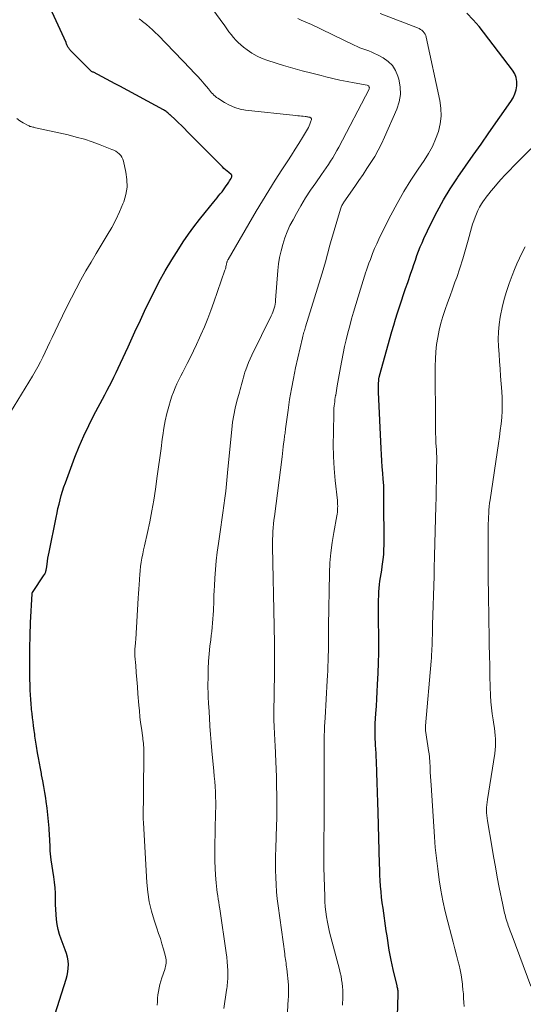
# Model space of a CAD drawing. Units: feet. Extents: x 2030000 to 2035021, y 555000 to 560000.
# Drawn here: x 2033081 to 2033156, y 557634 to 557782 of the extents above; entities that cross this region are included whole.
import ezdxf

# ---------------------------------------------------------------- set-up
doc = ezdxf.new("R2010")
doc.units = ezdxf.units.FT
doc.header["$LTSCALE"] = 100
doc.header["$MEASUREMENT"] = 0
doc.layers.add('CONTOUR INDEX', color=32, linetype='Continuous', lineweight=25)
doc.layers.add('CONTOUR INTERMEDIATE', color=40, linetype='Continuous', lineweight=15)

msp = doc.modelspace()

# ---------------------------------------------------------------- linework, layer by layer
at = {"layer": 'CONTOUR INDEX', "flags": 128}
for points, elevation in [([(2033083.03, 557674.23), (2033082.99, 557674.52), (2033082.95, 557674.81), (2033082.92, 557675.11), (2033082.83, 557675.77), (2033082.75, 557676.39), (2033082.68, 557677.01), (2033082.6, 557677.64), (2033082.53, 557678.26), (2033082.52, 557678.38), (2033082.45, 557679.07), (2033082.4, 557679.75), (2033082.36, 557680.44), (2033082.33, 557681.13), (2033082.27, 557683.59), (2033082.24, 557685.51), (2033082.25, 557687.42), (2033082.29, 557689.34), (2033082.37, 557691.26), (2033082.59, 557695.56), (2033082.6, 557695.58), (2033082.6, 557695.6), (2033082.6, 557695.62), (2033082.61, 557695.64), (2033082.63, 557695.71), (2033082.64, 557695.73), (2033082.65, 557695.75), (2033082.66, 557695.77), (2033082.67, 557695.78), (2033084.43, 557698.42), (2033084.5, 557698.52), (2033084.55, 557698.63), (2033084.6, 557698.74), (2033084.64, 557698.85), (2033084.67, 557698.96), (2033084.7, 557699.08), (2033084.72, 557699.2), (2033084.74, 557699.32), (2033084.84, 557699.99), (2033084.91, 557700.45), (2033084.98, 557700.9), (2033085.06, 557701.35), (2033085.15, 557701.8), (2033086.19, 557707.01), (2033086.33, 557707.67), (2033086.47, 557708.32), (2033086.63, 557708.98), (2033086.78, 557709.63), (2033086.96, 557710.28), (2033087.15, 557710.92), (2033087.36, 557711.56), (2033087.58, 557712.19), (2033089.02, 557716.02), (2033089.66, 557717.63), (2033090.34, 557719.22), (2033091.08, 557720.78), (2033091.86, 557722.32), (2033092.79, 557724.07), (2033093.13, 557724.73), (2033093.48, 557725.38), (2033093.82, 557726.04), (2033094.17, 557726.7), (2033094.51, 557727.36), (2033094.84, 557728.02), (2033095.17, 557728.69), (2033095.49, 557729.36), (2033096.58, 557731.69), (2033096.99, 557732.57), (2033097.4, 557733.45), (2033097.8, 557734.34), (2033098.2, 557735.23), (2033098.6, 557736.11), (2033099, 557737), (2033099.42, 557737.88), (2033099.84, 557738.76), (2033100.7, 557740.5), (2033101.58, 557742.22), (2033102.51, 557743.92), (2033103.5, 557745.59), (2033104.54, 557747.23), (2033105.23, 557748.27), (2033106, 557749.41), (2033106.8, 557750.52), (2033107.63, 557751.61), (2033108.49, 557752.68), (2033109.79, 557754.25), (2033110.04, 557754.55), (2033110.28, 557754.85), (2033110.52, 557755.15), (2033110.77, 557755.45), (2033110.81, 557755.5), (2033111.03, 557755.78), (2033111.24, 557756.06), (2033111.44, 557756.35), (2033111.65, 557756.64), (2033111.82, 557756.89), (2033111.93, 557757.06), (2033112.04, 557757.23), (2033112.15, 557757.4), (2033112.25, 557757.56), (2033112.37, 557757.75), (2033112.41, 557757.83), (2033112.45, 557757.91), (2033112.48, 557758), (2033112.5, 557758.08), (2033112.5, 557758.17), (2033112.48, 557758.25), (2033112.44, 557758.32), (2033112.38, 557758.38), (2033112.03, 557758.65), (2033111.78, 557758.85), (2033111.54, 557759.06), (2033111.31, 557759.27), (2033111.09, 557759.49), (2033105.82, 557764.82), (2033105.39, 557765.26), (2033104.95, 557765.69), (2033104.51, 557766.11), (2033104.06, 557766.53), (2033103.24, 557767.29), (2033103.2, 557767.32), (2033103.16, 557767.36), (2033103.12, 557767.4), (2033103.08, 557767.43), (2033103.04, 557767.47), (2033103, 557767.51), (2033102.96, 557767.54), (2033102.92, 557767.58), (2033102.78, 557767.7), (2033102.66, 557767.79), (2033102.54, 557767.88), (2033102.42, 557767.96), (2033102.29, 557768.04), (2033095.71, 557771.6), (2033095.05, 557771.96), (2033094.4, 557772.31), (2033093.74, 557772.66), (2033093.08, 557773), (2033091.8, 557773.67), (2033091.78, 557773.68), (2033091.75, 557773.69), (2033091.73, 557773.7), (2033091.71, 557773.71), (2033091.57, 557773.75), (2033091.51, 557773.78), (2033088.48, 557776.79), (2033088.4, 557776.87), (2033088.32, 557776.97), (2033088.24, 557777.06), (2033088.17, 557777.16), (2033088.08, 557777.3), (2033088.02, 557777.4), (2033087.96, 557777.5), (2033087.91, 557777.6), (2033087.86, 557777.7), (2033087.82, 557777.8), (2033087.77, 557777.91), (2033087.72, 557778.01), (2033087.68, 557778.12), (2033083.82, 557786.64)], 740), ([(2033137.19, 557629.04), (2033137.37, 557635.62), (2033137.37, 557635.78), (2033137.37, 557635.94), (2033137.36, 557636.1), (2033137.34, 557636.25), (2033137.31, 557636.41), (2033137.29, 557636.56), (2033137.25, 557636.72), (2033137.22, 557636.87), (2033136.64, 557639.28), (2033136.48, 557640), (2033136.33, 557640.72), (2033136.19, 557641.45), (2033136.06, 557642.17), (2033135.94, 557642.9), (2033135.83, 557643.63), (2033135.72, 557644.36), (2033135.61, 557645.09), (2033135.12, 557648.48), (2033135.01, 557649.3), (2033134.91, 557650.13), (2033134.83, 557650.95), (2033134.76, 557651.78), (2033134.7, 557652.61), (2033134.65, 557653.44), (2033134.62, 557654.27), (2033134.59, 557655.1), (2033134.37, 557662.85), (2033134.33, 557664.33), (2033134.28, 557665.81), (2033134.23, 557667.29), (2033134.18, 557668.76), (2033134.12, 557670.55), (2033134.1, 557671.13), (2033134.07, 557671.72), (2033134.04, 557672.31), (2033134, 557672.89), (2033133.97, 557673.37), (2033133.95, 557673.72), (2033133.94, 557674.07), (2033133.93, 557674.41), (2033133.92, 557674.76), (2033133.92, 557675.11), (2033133.92, 557675.45), (2033133.93, 557675.8), (2033133.95, 557676.15), (2033134.05, 557677.63), (2033134.12, 557678.72), (2033134.19, 557679.81), (2033134.25, 557680.9), (2033134.3, 557681.99), (2033134.39, 557683.7), (2033134.45, 557685.21), (2033134.49, 557686.72), (2033134.5, 557688.24), (2033134.48, 557689.75), (2033134.46, 557690.97), (2033134.45, 557691.88), (2033134.44, 557692.78), (2033134.45, 557693.68), (2033134.46, 557694.59), (2033134.47, 557695.3), (2033134.49, 557695.85), (2033134.52, 557696.39), (2033134.58, 557696.94), (2033134.66, 557697.48), (2033134.75, 557698.03), (2033134.83, 557698.57), (2033134.92, 557699.11), (2033135, 557699.66), (2033135.05, 557700), (2033135.15, 557700.72), (2033135.22, 557701.44), (2033135.25, 557702.16), (2033135.27, 557702.88), (2033135.26, 557709.93), (2033135.25, 557710.86), (2033135.22, 557711.79), (2033135.16, 557712.71), (2033135.08, 557713.64), (2033135, 557714.57), (2033134.93, 557715.49), (2033134.87, 557716.42), (2033134.82, 557717.35), (2033134.43, 557725.78), (2033134.42, 557726.1), (2033134.42, 557726.42), (2033134.42, 557726.73), (2033134.44, 557727.05), (2033134.47, 557727.5), (2033134.47, 557727.59), (2033134.48, 557727.68), (2033134.5, 557727.77), (2033134.51, 557727.86), (2033134.53, 557727.95), (2033134.55, 557728.04), (2033134.57, 557728.12), (2033134.59, 557728.21), (2033136.46, 557734.87), (2033136.73, 557735.79), (2033137, 557736.71), (2033137.29, 557737.63), (2033137.58, 557738.55), (2033137.88, 557739.46), (2033138.18, 557740.37), (2033138.49, 557741.28), (2033138.81, 557742.19), (2033139.29, 557743.58), (2033139.52, 557744.24), (2033139.75, 557744.89), (2033139.98, 557745.55), (2033140.2, 557746.21), (2033140.44, 557746.86), (2033140.69, 557747.51), (2033140.96, 557748.15), (2033141.25, 557748.78), (2033142.34, 557751.08), (2033143.22, 557752.83), (2033144.16, 557754.55), (2033145.19, 557756.23), (2033146.27, 557757.87), (2033146.33, 557757.95), (2033147.48, 557759.61), (2033148.63, 557761.27), (2033149.79, 557762.92), (2033150.94, 557764.58), (2033154.24, 557769.3), (2033154.57, 557769.85), (2033154.84, 557770.43), (2033155.02, 557771.03), (2033155.14, 557771.66), (2033155.14, 557772.29), (2033155.05, 557772.89), (2033154.82, 557773.45), (2033154.5, 557773.99), (2033149.49, 557780.51), (2033148.61, 557781.54), (2033147.66, 557782.5)], 760), ([(2033085.69, 557631.57), (2033087.72, 557637.85), (2033087.87, 557638.39), (2033087.97, 557638.94), (2033088.02, 557639.5), (2033088.03, 557640.06), (2033087.98, 557640.62), (2033087.89, 557641.17), (2033087.74, 557641.71), (2033087.56, 557642.24), (2033086.93, 557643.84), (2033086.68, 557644.55), (2033086.48, 557645.28), (2033086.33, 557646.02), (2033086.24, 557646.77), (2033086.18, 557647.53), (2033086.13, 557648.29), (2033086.11, 557649.05), (2033086.1, 557649.81), (2033086.1, 557649.92), (2033086.08, 557650.73), (2033086.03, 557651.54), (2033085.95, 557652.36), (2033085.85, 557653.16), (2033085.48, 557655.73), (2033085.42, 557656.18), (2033085.37, 557656.63), (2033085.33, 557657.08), (2033085.31, 557657.53), (2033085.29, 557657.99), (2033085.26, 557658.44), (2033085.24, 557658.89), (2033085.21, 557659.34), (2033085.15, 557660.45), (2033085.07, 557661.45), (2033084.98, 557662.45), (2033084.86, 557663.45), (2033084.71, 557664.45), (2033084.64, 557664.94), (2033084.49, 557665.82), (2033084.35, 557666.7), (2033084.19, 557667.57), (2033084.03, 557668.45), (2033084, 557668.64), (2033083.85, 557669.42), (2033083.71, 557670.2), (2033083.57, 557670.99), (2033083.43, 557671.77), (2033083.26, 557672.76), (2033083.21, 557673.05), (2033083.16, 557673.35), (2033083.12, 557673.64), (2033083.07, 557673.93), (2033083.03, 557674.23)], 740)]:
    msp.add_lwpolyline(points, dxfattribs=dict(at, elevation=elevation))
at = {"layer": 'CONTOUR INTERMEDIATE', "flags": 128}
for points, elevation in [([(2033111.29, 557633.45), (2033111.69, 557636.19), (2033111.73, 557636.47), (2033111.77, 557636.74), (2033111.8, 557637.01), (2033111.84, 557637.29), (2033111.86, 557637.56), (2033111.88, 557637.84), (2033111.89, 557638.12), (2033111.89, 557638.39), (2033111.87, 557639.16), (2033111.84, 557639.81), (2033111.79, 557640.47), (2033111.73, 557641.13), (2033111.65, 557641.78), (2033110.7, 557648.4), (2033110.62, 557648.89), (2033110.55, 557649.37), (2033110.47, 557649.85), (2033110.38, 557650.33), (2033110.3, 557650.82), (2033110.23, 557651.3), (2033110.18, 557651.78), (2033110.14, 557652.27), (2033110.06, 557653.41), (2033110, 557654.46), (2033109.96, 557655.52), (2033109.95, 557656.58), (2033109.96, 557657.63), (2033110.07, 557662.81), (2033110.08, 557663.59), (2033110.08, 557664.36), (2033110.06, 557665.14), (2033110.03, 557665.91), (2033109.98, 557666.69), (2033109.93, 557667.46), (2033109.87, 557668.23), (2033109.8, 557669), (2033109.51, 557672.04), (2033109.4, 557673.27), (2033109.3, 557674.5), (2033109.21, 557675.73), (2033109.13, 557676.97), (2033109.03, 557678.67), (2033109.01, 557679.05), (2033108.99, 557679.43), (2033108.97, 557679.81), (2033108.95, 557680.19), (2033108.94, 557680.57), (2033108.93, 557680.95), (2033108.92, 557681.33), (2033108.92, 557681.71), (2033108.94, 557683.22), (2033108.97, 557684.34), (2033109.02, 557685.47), (2033109.11, 557686.58), (2033109.22, 557687.7), (2033109.34, 557688.69), (2033109.41, 557689.31), (2033109.48, 557689.93), (2033109.54, 557690.56), (2033109.61, 557691.18), (2033109.67, 557691.81), (2033109.72, 557692.43), (2033109.75, 557693.06), (2033109.77, 557693.68), (2033109.78, 557693.87), (2033109.8, 557694.6), (2033109.82, 557695.32), (2033109.85, 557696.04), (2033109.88, 557696.76), (2033109.94, 557697.92), (2033110.03, 557699.21), (2033110.14, 557700.51), (2033110.3, 557701.8), (2033110.48, 557703.09), (2033110.85, 557705.54), (2033111.02, 557706.63), (2033111.17, 557707.71), (2033111.31, 557708.79), (2033111.45, 557709.87), (2033111.57, 557710.96), (2033111.69, 557712.04), (2033111.81, 557713.13), (2033111.91, 557714.22), (2033112.48, 557720.19), (2033112.61, 557721.26), (2033112.78, 557722.33), (2033113, 557723.38), (2033113.25, 557724.43), (2033113.62, 557725.78), (2033113.72, 557726.15), (2033113.82, 557726.52), (2033113.92, 557726.89), (2033114.02, 557727.26), (2033114.12, 557727.63), (2033114.22, 557728), (2033114.34, 557728.37), (2033114.46, 557728.74), (2033114.58, 557729.12), (2033114.78, 557729.68), (2033114.99, 557730.22), (2033115.22, 557730.76), (2033115.47, 557731.29), (2033118.38, 557737.2), (2033118.51, 557737.48), (2033118.63, 557737.76), (2033118.74, 557738.05), (2033118.83, 557738.34), (2033118.91, 557738.64), (2033118.97, 557738.94), (2033119.02, 557739.24), (2033119.05, 557739.54), (2033119.39, 557743.97), (2033119.5, 557744.96), (2033119.65, 557745.95), (2033119.86, 557746.93), (2033120.11, 557747.9), (2033120.42, 557748.86), (2033120.77, 557749.79), (2033121.19, 557750.7), (2033121.65, 557751.59), (2033122.15, 557752.5), (2033122.83, 557753.68), (2033123.53, 557754.85), (2033124.28, 557755.99), (2033125.04, 557757.11), (2033125.92, 557758.35), (2033126.27, 557758.85), (2033126.61, 557759.35), (2033126.95, 557759.85), (2033127.28, 557760.36), (2033127.61, 557760.88), (2033127.92, 557761.4), (2033128.22, 557761.93), (2033128.51, 557762.46), (2033133.03, 557771.15), (2033133.06, 557771.23), (2033133.07, 557771.32), (2033133.06, 557771.41), (2033133.04, 557771.5), (2033132.99, 557771.58), (2033132.93, 557771.64), (2033132.86, 557771.69), (2033132.77, 557771.72), (2033130.82, 557772.08), (2033129.74, 557772.29), (2033128.67, 557772.51), (2033127.61, 557772.75), (2033126.54, 557773), (2033125.84, 557773.17), (2033124.44, 557773.52), (2033123.03, 557773.89), (2033121.64, 557774.29), (2033120.24, 557774.7), (2033117.87, 557775.43), (2033117.05, 557775.73), (2033116.26, 557776.08), (2033115.51, 557776.52), (2033114.79, 557777.01), (2033114.25, 557777.42), (2033113.83, 557777.76), (2033113.44, 557778.12), (2033113.07, 557778.5), (2033112.72, 557778.9), (2033112.39, 557779.32), (2033112.06, 557779.74), (2033111.74, 557780.17), (2033111.42, 557780.6), (2033107.55, 557785.97)], 748), ([(2033101.34, 557633.95), (2033101.35, 557634.47), (2033101.38, 557634.99), (2033101.43, 557635.51), (2033101.51, 557636.02), (2033101.62, 557636.53), (2033101.73, 557637.04), (2033101.87, 557637.54), (2033102.03, 557638.04), (2033102.45, 557639.29), (2033102.52, 557639.53), (2033102.58, 557639.77), (2033102.62, 557640.01), (2033102.65, 557640.26), (2033102.66, 557640.5), (2033102.66, 557640.74), (2033102.62, 557640.99), (2033102.57, 557641.23), (2033102.26, 557642.34), (2033102.03, 557643.13), (2033101.8, 557643.92), (2033101.54, 557644.7), (2033101.28, 557645.48), (2033100.88, 557646.67), (2033100.47, 557648.05), (2033100.13, 557649.45), (2033099.91, 557650.87), (2033099.77, 557652.31), (2033099.27, 557661.28), (2033099.24, 557661.85), (2033099.23, 557662.42), (2033099.23, 557662.99), (2033099.24, 557663.56), (2033099.26, 557664.13), (2033099.27, 557664.69), (2033099.28, 557665.26), (2033099.29, 557665.83), (2033099.32, 557671.75), (2033099.32, 557671.97), (2033099.31, 557672.19), (2033099.31, 557672.42), (2033099.3, 557672.64), (2033099.29, 557672.78), (2033099.28, 557672.94), (2033099.27, 557673.09), (2033099.25, 557673.24), (2033099.24, 557673.4), (2033099.21, 557673.55), (2033099.19, 557673.71), (2033099.17, 557673.86), (2033099.15, 557674.01), (2033098.95, 557675.43), (2033098.84, 557676.29), (2033098.74, 557677.15), (2033098.65, 557678.02), (2033098.57, 557678.88), (2033098.44, 557680.59), (2033098.36, 557681.65), (2033098.27, 557682.71), (2033098.19, 557683.77), (2033098.11, 557684.83), (2033098, 557686.24), (2033097.98, 557686.59), (2033097.98, 557686.95), (2033097.99, 557687.3), (2033098.02, 557687.65), (2033098.07, 557688.23), (2033098.08, 557688.3), (2033098.09, 557688.36), (2033098.1, 557688.43), (2033098.1, 557688.49), (2033098.11, 557688.56), (2033098.12, 557688.63), (2033098.12, 557688.69), (2033098.13, 557688.76), (2033098.49, 557694.9), (2033098.53, 557695.59), (2033098.57, 557696.28), (2033098.61, 557696.97), (2033098.65, 557697.67), (2033098.66, 557697.8), (2033098.71, 557698.43), (2033098.77, 557699.05), (2033098.84, 557699.67), (2033098.93, 557700.29), (2033099.03, 557700.91), (2033099.15, 557701.53), (2033099.27, 557702.14), (2033099.41, 557702.75), (2033099.87, 557704.75), (2033100.22, 557706.36), (2033100.54, 557707.97), (2033100.82, 557709.6), (2033101.07, 557711.23), (2033101.34, 557713.17), (2033101.54, 557714.56), (2033101.72, 557715.94), (2033101.91, 557717.33), (2033102.08, 557718.71), (2033102.15, 557719.25), (2033102.32, 557720.36), (2033102.52, 557721.46), (2033102.78, 557722.55), (2033103.07, 557723.64), (2033103.33, 557724.52), (2033103.53, 557725.15), (2033103.76, 557725.78), (2033104, 557726.39), (2033104.27, 557726.99), (2033104.56, 557727.59), (2033104.85, 557728.19), (2033105.15, 557728.78), (2033105.45, 557729.37), (2033105.82, 557730.07), (2033106.3, 557731.01), (2033106.77, 557731.96), (2033107.22, 557732.92), (2033107.67, 557733.88), (2033107.87, 557734.35), (2033108.39, 557735.55), (2033108.89, 557736.77), (2033109.36, 557737.99), (2033109.8, 557739.23), (2033111.46, 557744.04), (2033111.52, 557744.21), (2033111.57, 557744.39), (2033111.61, 557744.57), (2033111.65, 557744.75), (2033111.68, 557744.93), (2033111.7, 557745.02), (2033111.72, 557745.11), (2033111.75, 557745.21), (2033111.78, 557745.3), (2033111.81, 557745.38), (2033111.84, 557745.47), (2033111.88, 557745.56), (2033111.93, 557745.64), (2033116.14, 557752.85), (2033117.08, 557754.42), (2033118.03, 557755.98), (2033119, 557757.53), (2033119.99, 557759.07), (2033120.88, 557760.42), (2033121.43, 557761.28), (2033121.98, 557762.14), (2033122.52, 557763.01), (2033123.05, 557763.89), (2033123.82, 557765.17), (2033123.95, 557765.41), (2033124.07, 557765.66), (2033124.18, 557765.92), (2033124.27, 557766.19), (2033124.39, 557766.6), (2033124.4, 557766.66), (2033124.4, 557766.72), (2033124.37, 557766.77), (2033124.34, 557766.82), (2033124.29, 557766.86), (2033124.23, 557766.9), (2033124.17, 557766.93), (2033124.11, 557766.95), (2033123.99, 557766.97), (2033123.86, 557767), (2033123.73, 557767.02), (2033123.6, 557767.04), (2033123.47, 557767.06), (2033123.18, 557767.08), (2033122.91, 557767.11), (2033122.63, 557767.14), (2033122.36, 557767.17), (2033122.09, 557767.2), (2033114.56, 557768.01), (2033113.73, 557768.16), (2033112.92, 557768.38), (2033112.15, 557768.72), (2033111.41, 557769.12), (2033110.38, 557769.77), (2033110.18, 557769.91), (2033109.98, 557770.07), (2033109.8, 557770.24), (2033109.63, 557770.42), (2033109.47, 557770.61), (2033109.3, 557770.8), (2033109.14, 557770.99), (2033108.98, 557771.18), (2033108.33, 557771.95), (2033107.83, 557772.52), (2033107.33, 557773.09), (2033106.82, 557773.65), (2033106.3, 557774.2), (2033101.45, 557779.22), (2033101.03, 557779.64), (2033100.61, 557780.04), (2033100.17, 557780.42), (2033099.72, 557780.8), (2033099.11, 557781.28), (2033098.95, 557781.4), (2033098.8, 557781.53), (2033098.64, 557781.65)], 744), ([(2033120.77, 557631.99), (2033120.93, 557634.87), (2033120.95, 557635.14), (2033120.96, 557635.4), (2033120.97, 557635.66), (2033120.98, 557635.93), (2033120.99, 557636.19), (2033120.98, 557636.45), (2033120.97, 557636.71), (2033120.95, 557636.98), (2033120.7, 557639.41), (2033120.67, 557639.69), (2033120.64, 557639.97), (2033120.6, 557640.25), (2033120.56, 557640.53), (2033120.52, 557640.81), (2033120.48, 557641.09), (2033120.44, 557641.37), (2033120.4, 557641.65), (2033119.42, 557648.81), (2033119.3, 557649.88), (2033119.19, 557650.95), (2033119.12, 557652.02), (2033119.07, 557653.1), (2033119.05, 557654.17), (2033119.04, 557655.25), (2033119.05, 557656.33), (2033119.07, 557657.4), (2033119.18, 557660.84), (2033119.21, 557661.92), (2033119.22, 557663), (2033119.22, 557664.08), (2033119.21, 557665.16), (2033119.18, 557667), (2033119.16, 557668.15), (2033119.13, 557669.3), (2033119.09, 557670.45), (2033119.04, 557671.61), (2033118.98, 557672.95), (2033118.95, 557673.43), (2033118.93, 557673.91), (2033118.9, 557674.39), (2033118.87, 557674.88), (2033118.84, 557675.41), (2033118.83, 557675.63), (2033118.82, 557675.84), (2033118.81, 557676.05), (2033118.8, 557676.27), (2033118.8, 557676.48), (2033118.79, 557676.8), (2033118.78, 557677.12), (2033118.78, 557677.44), (2033118.79, 557677.76), (2033118.87, 557683.66), (2033118.88, 557684.55), (2033118.88, 557685.43), (2033118.88, 557686.31), (2033118.88, 557687.19), (2033118.87, 557688.08), (2033118.86, 557688.96), (2033118.85, 557689.84), (2033118.83, 557690.72), (2033118.58, 557702.61), (2033118.58, 557703.18), (2033118.59, 557703.75), (2033118.61, 557704.32), (2033118.64, 557704.89), (2033118.69, 557705.46), (2033118.74, 557706.02), (2033118.8, 557706.59), (2033118.87, 557707.16), (2033120, 557716.1), (2033120.06, 557716.58), (2033120.12, 557717.06), (2033120.18, 557717.55), (2033120.24, 557718.03), (2033120.31, 557718.56), (2033120.34, 557718.78), (2033120.36, 557718.99), (2033120.39, 557719.21), (2033120.42, 557719.43), (2033120.45, 557719.64), (2033120.47, 557719.86), (2033120.5, 557720.07), (2033120.53, 557720.29), (2033120.91, 557723.06), (2033121.14, 557724.65), (2033121.41, 557726.25), (2033121.71, 557727.83), (2033122.04, 557729.41), (2033123.06, 557733.92), (2033123.11, 557734.13), (2033123.16, 557734.34), (2033123.22, 557734.54), (2033123.28, 557734.75), (2033123.35, 557734.95), (2033123.41, 557735.16), (2033123.48, 557735.36), (2033123.54, 557735.57), (2033125.78, 557742.77), (2033125.98, 557743.43), (2033126.18, 557744.1), (2033126.36, 557744.76), (2033126.54, 557745.43), (2033126.71, 557746.1), (2033126.89, 557746.77), (2033127.08, 557747.44), (2033127.26, 557748.11), (2033128.74, 557753.19), (2033128.78, 557753.33), (2033128.83, 557753.46), (2033128.89, 557753.6), (2033128.96, 557753.73), (2033129.03, 557753.86), (2033129.11, 557753.98), (2033129.19, 557754.11), (2033129.27, 557754.23), (2033130.91, 557756.58), (2033131.52, 557757.47), (2033132.13, 557758.36), (2033132.72, 557759.26), (2033133.31, 557760.16), (2033133.87, 557761.08), (2033134.4, 557762.01), (2033134.89, 557762.97), (2033135.34, 557763.94), (2033137.19, 557768.15), (2033137.54, 557769.25), (2033137.74, 557770.36), (2033137.69, 557771.49), (2033137.49, 557772.62), (2033137.35, 557773.08), (2033136.99, 557773.92), (2033136.52, 557774.67), (2033135.88, 557775.29), (2033135.13, 557775.82), (2033134.28, 557776.28), (2033133.86, 557776.49), (2033133.43, 557776.69), (2033133, 557776.86), (2033132.55, 557777.02), (2033132.11, 557777.17), (2033131.67, 557777.33), (2033131.23, 557777.52), (2033130.81, 557777.71), (2033124.29, 557780.85), (2033123.94, 557781.02), (2033123.59, 557781.18), (2033123.24, 557781.34), (2033122.89, 557781.49), (2033122.36, 557781.73)], 752), ([(2033129.06, 557633.97), (2033129.11, 557635.14), (2033129.12, 557635.67), (2033129.11, 557636.19), (2033129.06, 557636.72), (2033129, 557637.24), (2033128.92, 557637.77), (2033128.83, 557638.29), (2033128.71, 557638.8), (2033128.59, 557639.32), (2033127.31, 557644.15), (2033127.12, 557644.9), (2033126.95, 557645.65), (2033126.8, 557646.41), (2033126.67, 557647.17), (2033126.57, 557647.94), (2033126.48, 557648.7), (2033126.43, 557649.47), (2033126.39, 557650.24), (2033126.28, 557654.55), (2033126.27, 557655.23), (2033126.26, 557655.91), (2033126.26, 557656.59), (2033126.26, 557657.27), (2033126.26, 557657.6), (2033126.27, 557658.12), (2033126.27, 557658.63), (2033126.28, 557659.15), (2033126.28, 557659.66), (2033126.29, 557660.18), (2033126.29, 557660.69), (2033126.29, 557661.21), (2033126.29, 557661.72), (2033126.3, 557671.45), (2033126.3, 557671.71), (2033126.3, 557671.97), (2033126.3, 557672.23), (2033126.3, 557672.49), (2033126.3, 557672.76), (2033126.3, 557673.02), (2033126.3, 557673.28), (2033126.31, 557673.54), (2033126.33, 557674.35), (2033126.35, 557675.02), (2033126.38, 557675.68), (2033126.41, 557676.35), (2033126.44, 557677.01), (2033126.76, 557682.58), (2033126.8, 557683.31), (2033126.84, 557684.04), (2033126.87, 557684.77), (2033126.9, 557685.5), (2033126.91, 557685.68), (2033126.93, 557686.32), (2033126.95, 557686.96), (2033126.95, 557687.6), (2033126.95, 557688.24), (2033126.95, 557688.88), (2033126.95, 557689.51), (2033126.95, 557690.15), (2033126.96, 557690.79), (2033127.1, 557698.64), (2033127.17, 557700.18), (2033127.29, 557701.72), (2033127.49, 557703.24), (2033127.74, 557704.76), (2033128.2, 557707.22), (2033128.25, 557707.51), (2033128.29, 557707.8), (2033128.32, 557708.09), (2033128.33, 557708.39), (2033128.34, 557708.68), (2033128.33, 557708.98), (2033128.32, 557709.27), (2033128.29, 557709.56), (2033127.98, 557712.55), (2033127.83, 557714.34), (2033127.72, 557716.13), (2033127.68, 557717.92), (2033127.69, 557719.72), (2033127.75, 557722.74), (2033127.77, 557723.06), (2033127.78, 557723.37), (2033127.81, 557723.69), (2033127.85, 557724.01), (2033127.89, 557724.32), (2033127.93, 557724.64), (2033127.98, 557724.95), (2033128.03, 557725.27), (2033128.04, 557725.33), (2033128.09, 557725.68), (2033128.15, 557726.02), (2033128.21, 557726.37), (2033128.27, 557726.72), (2033128.74, 557729.44), (2033128.93, 557730.49), (2033129.14, 557731.54), (2033129.37, 557732.58), (2033129.61, 557733.62), (2033129.87, 557734.66), (2033130.13, 557735.69), (2033130.42, 557736.72), (2033130.71, 557737.74), (2033131.74, 557741.21), (2033131.94, 557741.86), (2033132.14, 557742.5), (2033132.34, 557743.14), (2033132.56, 557743.78), (2033132.58, 557743.87), (2033132.79, 557744.46), (2033133, 557745.06), (2033133.22, 557745.64), (2033133.45, 557746.23), (2033133.56, 557746.53), (2033133.86, 557747.26), (2033134.17, 557747.98), (2033134.51, 557748.7), (2033134.85, 557749.41), (2033136.3, 557752.27), (2033137.24, 557754.04), (2033138.23, 557755.79), (2033139.29, 557757.49), (2033140.39, 557759.17), (2033141.3, 557760.48), (2033141.94, 557761.5), (2033142.52, 557762.55), (2033142.99, 557763.65), (2033143.4, 557764.78), (2033143.67, 557765.94), (2033143.81, 557767.11), (2033143.78, 557768.28), (2033143.62, 557769.46), (2033141.57, 557778.94), (2033141.5, 557779.17), (2033141.41, 557779.39), (2033141.27, 557779.6), (2033141.12, 557779.79), (2033140.93, 557779.96), (2033140.74, 557780.1), (2033140.52, 557780.22), (2033140.3, 557780.33), (2033134.69, 557782.45)], 756), ([(2033077.68, 557720.07), (2033082.64, 557728.15), (2033083.06, 557728.85), (2033083.46, 557729.56), (2033083.84, 557730.28), (2033084.21, 557731.01), (2033084.56, 557731.75), (2033084.91, 557732.49), (2033085.26, 557733.23), (2033085.61, 557733.97), (2033086.48, 557735.83), (2033087.13, 557737.2), (2033087.8, 557738.56), (2033088.49, 557739.91), (2033089.19, 557741.26), (2033089.91, 557742.59), (2033090.65, 557743.91), (2033091.42, 557745.22), (2033092.2, 557746.53), (2033093.86, 557749.25), (2033094.52, 557750.4), (2033095.14, 557751.57), (2033095.69, 557752.77), (2033096.2, 557753.98), (2033096.32, 557754.28), (2033096.63, 557755.37), (2033096.82, 557756.48), (2033096.8, 557757.6), (2033096.65, 557758.73), (2033096.29, 557760.37), (2033096.19, 557760.68), (2033096.05, 557760.96), (2033095.86, 557761.21), (2033095.64, 557761.44), (2033095.39, 557761.64), (2033095.12, 557761.83), (2033094.83, 557761.98), (2033094.53, 557762.12), (2033092.8, 557762.8), (2033091.61, 557763.23), (2033090.42, 557763.63), (2033089.21, 557763.97), (2033087.98, 557764.28), (2033083.13, 557765.36), (2033082.99, 557765.39), (2033082.85, 557765.43), (2033082.71, 557765.46), (2033082.56, 557765.49), (2033082.42, 557765.53), (2033082.28, 557765.57), (2033082.15, 557765.63), (2033082.02, 557765.69), (2033081.26, 557766.1), (2033080.77, 557766.4), (2033080.31, 557766.73)], 736), ([(2033147.27, 557633.75), (2033147.22, 557634.37), (2033147.18, 557635), (2033147.14, 557635.63), (2033147.08, 557636.26), (2033147.03, 557636.89), (2033147.01, 557637.08), (2033146.92, 557637.8), (2033146.81, 557638.52), (2033146.67, 557639.23), (2033146.51, 557639.94), (2033146.38, 557640.47), (2033146.13, 557641.44), (2033145.88, 557642.41), (2033145.63, 557643.38), (2033145.38, 557644.34), (2033144.83, 557646.42), (2033144.44, 557647.99), (2033144.09, 557649.57), (2033143.79, 557651.16), (2033143.52, 557652.75), (2033143.3, 557654.36), (2033143.1, 557655.97), (2033142.94, 557657.58), (2033142.82, 557659.19), (2033142.3, 557666.89), (2033142.25, 557667.55), (2033142.22, 557668.2), (2033142.18, 557668.85), (2033142.15, 557669.5), (2033142.11, 557670.48), (2033142.1, 557670.64), (2033142.09, 557670.81), (2033142.08, 557670.97), (2033142.07, 557671.14), (2033142.05, 557671.3), (2033142.03, 557671.46), (2033142.01, 557671.63), (2033141.98, 557671.79), (2033141.46, 557675.07), (2033141.46, 557675.08), (2033141.46, 557675.1), (2033141.45, 557675.11), (2033141.45, 557675.13), (2033141.45, 557675.19), (2033141.45, 557675.21), (2033141.45, 557675.22), (2033141.45, 557675.24), (2033141.45, 557675.25), (2033141.46, 557675.42), (2033141.47, 557675.52), (2033141.48, 557675.62), (2033141.49, 557675.71), (2033141.49, 557675.81), (2033142.31, 557685.47), (2033142.35, 557685.97), (2033142.39, 557686.48), (2033142.42, 557686.98), (2033142.44, 557687.49), (2033142.45, 557687.69), (2033142.46, 557688.1), (2033142.48, 557688.5), (2033142.49, 557688.91), (2033142.5, 557689.31), (2033142.51, 557689.71), (2033142.52, 557690.12), (2033142.53, 557690.52), (2033142.54, 557690.93), (2033142.75, 557698.22), (2033142.76, 557698.6), (2033142.77, 557698.98), (2033142.78, 557699.35), (2033142.78, 557699.73), (2033142.79, 557700.11), (2033142.8, 557700.48), (2033142.81, 557700.86), (2033142.82, 557701.23), (2033143.01, 557708.69), (2033143.05, 557709.98), (2033143.07, 557711.27), (2033143.1, 557712.56), (2033143.12, 557713.85), (2033143.15, 557716.09), (2033143.15, 557716.26), (2033143.14, 557716.43), (2033143.14, 557716.61), (2033143.13, 557716.78), (2033143.12, 557716.96), (2033143.11, 557717.13), (2033143.1, 557717.31), (2033143.09, 557717.48), (2033143.03, 557718.34), (2033143, 557718.95), (2033142.97, 557719.55), (2033142.95, 557720.16), (2033142.95, 557720.76), (2033142.92, 557729.65), (2033142.95, 557730.74), (2033143.01, 557731.82), (2033143.14, 557732.89), (2033143.3, 557733.97), (2033143.52, 557735.03), (2033143.78, 557736.08), (2033144.08, 557737.11), (2033144.42, 557738.14), (2033144.79, 557739.16), (2033145.16, 557740.18), (2033145.52, 557741.2), (2033145.88, 557742.22), (2033146.14, 557742.94), (2033146.61, 557744.33), (2033147.06, 557745.72), (2033147.48, 557747.13), (2033147.88, 557748.54), (2033148.37, 557750.36), (2033148.52, 557750.9), (2033148.69, 557751.43), (2033148.89, 557751.95), (2033149.09, 557752.47), (2033149.33, 557752.97), (2033149.58, 557753.47), (2033149.86, 557753.95), (2033150.17, 557754.41), (2033150.22, 557754.48), (2033150.57, 557754.97), (2033150.93, 557755.45), (2033151.31, 557755.92), (2033151.69, 557756.38), (2033152.13, 557756.89), (2033152.76, 557757.6), (2033153.39, 557758.29), (2033154.04, 557758.97), (2033154.7, 557759.64), (2033159.95, 557764.87)], 764), ([(2033157.22, 557636.82), (2033154.42, 557644.33), (2033154.32, 557644.59), (2033154.23, 557644.85), (2033154.13, 557645.11), (2033154.04, 557645.37), (2033153.95, 557645.63), (2033153.86, 557645.89), (2033153.78, 557646.15), (2033153.7, 557646.41), (2033153.52, 557647.01), (2033153.45, 557647.26), (2033153.38, 557647.5), (2033153.32, 557647.75), (2033153.25, 557648), (2033153.19, 557648.25), (2033153.14, 557648.5), (2033153.08, 557648.75), (2033153.03, 557649), (2033152.52, 557651.58), (2033152.22, 557653.12), (2033151.93, 557654.66), (2033151.66, 557656.21), (2033151.39, 557657.75), (2033150.74, 557661.57), (2033150.69, 557661.97), (2033150.64, 557662.37), (2033150.62, 557662.77), (2033150.61, 557663.17), (2033150.62, 557663.58), (2033150.64, 557663.98), (2033150.68, 557664.38), (2033150.74, 557664.78), (2033151.83, 557671.66), (2033151.9, 557672.2), (2033151.95, 557672.74), (2033151.95, 557673.28), (2033151.94, 557673.82), (2033151.9, 557674.36), (2033151.85, 557674.9), (2033151.78, 557675.44), (2033151.7, 557675.97), (2033151.58, 557676.7), (2033151.45, 557677.6), (2033151.34, 557678.5), (2033151.27, 557679.41), (2033151.22, 557680.32), (2033151.17, 557681.64), (2033151.12, 557683.21), (2033151.08, 557684.78), (2033151.04, 557686.36), (2033151.01, 557687.93), (2033150.93, 557692.91), (2033150.9, 557694.42), (2033150.88, 557695.93), (2033150.86, 557697.44), (2033150.85, 557698.95), (2033150.85, 557699.65), (2033150.84, 557700.81), (2033150.84, 557701.97), (2033150.84, 557703.13), (2033150.85, 557704.28), (2033150.86, 557705.59), (2033150.86, 557706.1), (2033150.88, 557706.6), (2033150.9, 557707.1), (2033150.93, 557707.61), (2033150.96, 557708.11), (2033151.01, 557708.62), (2033151.07, 557709.12), (2033151.14, 557709.62), (2033152.41, 557718.08), (2033152.54, 557719.05), (2033152.67, 557720.02), (2033152.78, 557721), (2033152.88, 557721.97), (2033152.94, 557722.95), (2033152.97, 557723.92), (2033152.95, 557724.9), (2033152.9, 557725.88), (2033152.72, 557728.15), (2033152.64, 557729.26), (2033152.56, 557730.36), (2033152.48, 557731.47), (2033152.4, 557732.58), (2033152.37, 557733.68), (2033152.39, 557734.79), (2033152.49, 557735.89), (2033152.64, 557736.98), (2033152.69, 557737.25), (2033152.93, 557738.46), (2033153.23, 557739.67), (2033153.59, 557740.85), (2033154, 557742.03), (2033154.45, 557743.23), (2033154.8, 557744.11), (2033155.16, 557744.98), (2033155.55, 557745.84), (2033155.95, 557746.7), (2033156.38, 557747.54)], 768)]:
    msp.add_lwpolyline(points, dxfattribs=dict(at, elevation=elevation))

doc.saveas('drawing.dxf')
